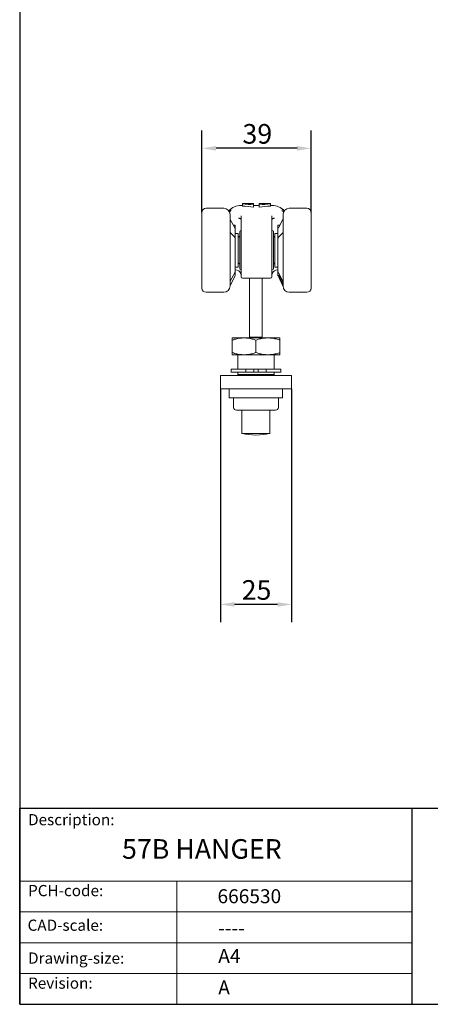
# Model space of a CAD drawing. Units: millimetres. Extents: x 20 to 400, y 20 to 574.
# Drawn here: x 20 to 166, y 20 to 372 of the extents above; entities that cross this region are included whole.
import ezdxf

# ---------------------------------------------------------------- set-up
doc = ezdxf.new("R2010")
doc.units = ezdxf.units.MM
doc.header["$LTSCALE"] = 2
doc.linetypes.add('CONTINUOUS_ACAD', pattern=[0])
for name, color, linetype, lineweight in [('Dimensions(ISO)', 7, 'Continuous', 25), ('Sketch Geometry(ISO)', 7, 'Continuous', 50), ('Symbols(ISO)', 7, 'Continuous', 25), ('Visible Edges(ISO)', 7, 'Continuous', 18)]:
    doc.layers.add(name, color=color, linetype=linetype, lineweight=lineweight)
doc.styles.add('Current-BSI', font='ARIAL.TTF')
doc.styles.get("Standard").update_dxf_attribs({"font": 'monotxt.shx'})
doc.styles.add('Text Style175', font='RomanS.shx')
doc.dimstyles.new('DEFAULT-ISO', dxfattribs={"dimscale": 2, "dimtxt": 3.5, "dimasz": 2.5, "dimexe": 3.175, "dimexo": 0, "dimgap": 0.762, "dimtad": 1, "dimrnd": 1e-08, "dimzin": 0, "dimtxsty": 'Current-BSI', "dimcen": 0.09, "dimdle": 10, "dimclrd": 7, "dimclre": 7, "dimclrt": 7, "dimazin": 0, "dimtfac": 1, "dimtmove": 0, "dimatfit": 3, "dimfxl": 1, "dimtolj": 1, "dimtzin": 0, "dimlwd": 25, "dimlwe": 25, "dimarcsym": 0})

# ---------------------------------------------------------------- blocks, each defined once
blk = doc.blocks.new('Borders PCH WEB A4')
at = {"layer": 'Sketch Geometry(ISO)', "color": 7, "linetype": 'CONTINUOUS_ACAD', "lineweight": 25}
for p, q in [((10, 287), (10, 10)), ((10, 45), (200, 45)), ((10, 10), (10, 45)), ((80, 10), (80, 45))]:
    blk.add_line(p, q, dxfattribs=at)
at = {"layer": 'Sketch Geometry(ISO)', "linetype": 'CONTINUOUS_ACAD', "lineweight": 18}
for p, q in [((10, 32), (80, 32)), ((10, 26.5), (80, 26.5)), ((10, 21), (80, 21)), ((10, 15.5), (80, 15.5))]:
    blk.add_line(p, q, dxfattribs=at)
at = {"layer": 'Sketch Geometry(ISO)', "color": 7, "linetype": 'CONTINUOUS_ACAD', "lineweight": 18}
blk.add_line((38, 10), (38, 32), dxfattribs=at)
at = {"layer": 'Sketch Geometry(ISO)', "color": 7, "linetype": 'Continuous', "lineweight": 25}
blk.add_line((10, 10), (200, 10), dxfattribs=at)
at = {"layer": 'Symbols(ISO)', "color": 7, "char_height": 2, "attachment_point": 7, "style": 'Text Style175'}
for s, insert in [('Description:', (11.49, 41.34)), ('PCH-code:', (11.49, 28.68)), ('CAD-scale:', (11.4, 22.5)), ('Drawing-size:', (11.49, 16.63)), ('Revision:', (11.49, 12.16))]:
    blk.add_mtext(s, dxfattribs=dict(at, insert=insert))
blk = doc.blocks.new('*D8')
at = {"layer": 'Defpoints', "color": 0, "linetype": 'Continuous'}
for p in [(91.57, 239.75), (116.97, 239.75), (91.57, 162.78)]:
    blk.add_point(p, dxfattribs=at)
at = {"layer": 'Dimensions(ISO)', "color": 7, "linetype": 'Continuous', "lineweight": 25}
for p, q in [((91.57, 239.75), (91.57, 156.43)), ((116.97, 239.75), (116.97, 156.43)), ((111.97, 162.78), (96.57, 162.78))]:
    blk.add_line(p, q, dxfattribs=at)
at = {"layer": 'Dimensions(ISO)', "color": 7, "linetype": 'Continuous'}
for points in [[(96.57, 163.61), (96.57, 161.94), (91.57, 162.78)], [(111.97, 163.61), (111.97, 161.94), (116.97, 162.78)]]:
    blk.add_solid(points, dxfattribs=at)
at = {"layer": 'Dimensions(ISO)', "color": 7, "linetype": 'Continuous', "lineweight": 25, "insert": (99.17, 171.45), "char_height": 7, "attachment_point": 1, "style": 'Current-BSI'}
blk.add_mtext('\\A1;25', dxfattribs=at)
blk = doc.blocks.new('*D10')
at = {"layer": 'Defpoints', "color": 0, "linetype": 'Continuous'}
for p in [(85.02, 325.65), (85.02, 302.75), (123.92, 302.75)]:
    blk.add_point(p, dxfattribs=at)
at = {"layer": 'Dimensions(ISO)', "color": 7, "linetype": 'Continuous', "lineweight": 25}
for p, q in [((85.02, 302.75), (85.02, 332)), ((123.92, 302.75), (123.92, 332)), ((118.92, 325.65), (90.02, 325.65))]:
    blk.add_line(p, q, dxfattribs=at)
at = {"layer": 'Dimensions(ISO)', "color": 7, "linetype": 'Continuous'}
for points in [[(90.02, 326.48), (90.02, 324.81), (85.02, 325.65)], [(118.92, 326.48), (118.92, 324.81), (123.92, 325.65)]]:
    blk.add_solid(points, dxfattribs=at)
at = {"layer": 'Dimensions(ISO)', "color": 7, "linetype": 'Continuous', "lineweight": 25, "insert": (99.45, 334.32), "char_height": 7, "attachment_point": 1, "style": 'Current-BSI'}
blk.add_mtext('\\A1;39', dxfattribs=at)

msp = doc.modelspace()

# ---------------------------------------------------------------- linework, layer by layer
at = {"layer": 'Visible Edges(ISO)'}
for p, q in [((99.43, 305.92), (101.43, 305.92)), ((99.43, 305.78), (99.43, 305.92)), ((101.43, 305.92), (101.43, 306)), ((101.43, 306), (103.43, 306)), ((103.43, 305.44), (103.43, 306)), ((105.43, 305.44), (105.43, 306)), ((105.43, 306), (107.43, 306)), ((107.43, 305.92), (107.43, 306)), ((107.43, 305.92), (109.43, 305.92)), ((109.43, 305.78), (109.43, 305.92)), ((85.02, 275.75), (85.02, 302.75)), ((92.77, 304.25), (86.52, 304.25)), ((95.31, 303.66), (95.31, 303.39)), ((95.31, 303.38), (95.31, 303.38)), ((99.43, 305.25), (98.97, 305.25)), ((99.43, 305.03), (99.43, 305.78)), ((103.43, 304.68), (103.43, 305.44)), ((105.43, 305.25), (103.43, 305.25)), ((105.43, 304.68), (105.43, 305.44)), ((109.43, 305.03), (109.43, 305.78)), ((109.97, 305.25), (109.43, 305.25)), ((113.63, 303.39), (113.63, 303.66)), ((116.17, 304.25), (122.42, 304.25)), ((123.92, 302.75), (123.92, 275.75)), ((95.02, 302), (95.02, 300.44)), ((95.02, 300.44), (95.02, 300.29)), ((95.02, 300.29), (95.02, 300.44)), ((95.02, 300.29), (95.02, 295.36)), ((96.68, 297.3), (95.02, 300.29)), ((98.97, 297.54), (98.97, 301.54)), ((98.97, 301.54), (98.97, 301.54)), ((109.97, 301.54), (109.97, 297.54)), ((109.97, 301.54), (109.97, 301.54)), ((112.26, 297.3), (113.78, 300.04)), ((113.92, 300.44), (113.92, 302)), ((113.92, 295.62), (113.92, 300.44)), ((95.02, 295.36), (95.02, 278.36)), ((96.68, 293.89), (95.16, 295.48)), ((96.82, 298.25), (96.15, 298.25)), ((96.82, 298.25), (96.82, 297.18)), ((96.82, 293.49), (96.82, 297.18)), ((98.47, 295.85), (98.47, 282.65)), ((98.97, 296.25), (98.87, 296.25)), ((98.97, 297.54), (98.97, 279.75)), ((109.97, 279.75), (109.97, 297.54)), ((110.07, 296.25), (109.97, 296.25)), ((110.47, 282.65), (110.47, 295.85)), ((112.12, 297.18), (112.12, 298.25)), ((112.12, 298.25), (112.79, 298.25)), ((112.12, 297.18), (112.12, 293.49)), ((112.26, 293.89), (113.92, 295.62)), ((113.92, 295.62), (113.92, 295.36)), ((113.92, 278.36), (113.92, 295.36)), ((96.82, 295.25), (97.97, 295.25)), ((96.82, 293.49), (96.82, 281.6)), ((97.97, 283.25), (97.97, 295.25)), ((97.97, 293.75), (98.47, 294.25)), ((110.97, 293.75), (110.47, 294.25)), ((110.97, 283.25), (110.97, 295.25)), ((110.97, 295.25), (112.12, 295.25)), ((112.12, 281.6), (112.12, 293.49)), ((123.92, 292.83), (123.92, 292.83)), ((85.02, 282.72), (85.02, 282.73)), ((96.82, 283.25), (97.97, 283.25)), ((96.97, 282.25), (96.82, 282.25)), ((96.82, 280.25), (96.82, 281.6)), ((97.97, 284.75), (98.47, 284.25)), ((98.97, 282.25), (98.87, 282.25)), ((110.07, 282.25), (109.97, 282.25)), ((110.97, 284.75), (110.47, 284.25)), ((110.97, 283.25), (112.12, 283.25)), ((111.97, 282.25), (112.12, 282.25)), ((112.12, 281.6), (112.12, 280.25)), ((95.02, 278.36), (95.02, 276.5)), ((96.68, 281.2), (95.16, 278.46)), ((96.68, 279.95), (95.16, 276.79)), ((96.82, 280.25), (96.68, 279.95)), ((109.47, 279.25), (99.47, 279.25)), ((102.02, 279.25), (102.02, 265.21)), ((106.52, 265.21), (106.52, 279.25)), ((112.12, 280.25), (112.26, 279.95)), ((112.26, 281.2), (113.78, 278.46)), ((112.26, 279.95), (113.78, 276.79)), ((113.92, 276.5), (113.92, 278.36)), ((92.77, 274.25), (86.52, 274.25)), ((95.16, 276.79), (95.02, 276.5)), ((113.78, 276.79), (113.92, 276.5)), ((116.17, 274.25), (122.42, 274.25)), ((102.02, 265.21), (102.02, 258.25)), ((106.52, 258.25), (106.52, 265.21)), ((95.77, 257.95), (95.76, 257.94)), ((95.76, 252.71), (95.76, 257.18)), ((95.76, 252.71), (95.76, 257.18)), ((108.52, 257.95), (95.77, 257.95)), ((104.27, 258.25), (102.02, 258.25)), ((104.26, 252.71), (104.26, 257.18)), ((106.52, 258.25), (104.27, 258.25)), ((112.76, 257.95), (108.52, 257.95)), ((112.76, 252.7), (112.76, 257.19)), ((95.77, 251.95), (95.76, 251.95)), ((108.52, 251.95), (95.77, 251.95)), ((97.77, 251.95), (97.77, 246.85)), ((97.77, 246.85), (97.77, 251.95)), ((112.76, 251.95), (108.52, 251.95)), ((110.77, 246.85), (110.77, 251.95)), ((99.86, 246.75), (95.45, 246.75)), ((95.45, 245.75), (95.45, 246.75)), ((97.77, 246.75), (97.77, 246.85)), ((97.77, 246.85), (97.77, 246.85)), ((97.77, 246.85), (97.77, 246.85)), ((97.77, 246.85), (97.77, 246.75)), ((110.77, 246.85), (97.77, 246.85)), ((99.86, 246.75), (100.6, 246.75)), ((103.54, 246.75), (100.6, 246.75)), ((100.6, 245.75), (100.6, 246.75)), ((103.54, 245.75), (103.54, 246.75)), ((105.01, 245.75), (105.01, 246.75)), ((107.95, 246.75), (105.01, 246.75)), ((107.95, 246.75), (108.68, 246.75)), ((107.95, 245.75), (107.95, 246.75)), ((113.09, 246.75), (108.68, 246.75)), ((110.77, 246.85), (110.77, 246.75)), ((113.09, 245.75), (113.09, 246.75)), ((91.57, 239.75), (91.57, 244.55)), ((116.97, 244.55), (91.57, 244.55)), ((99.86, 245.75), (95.45, 245.75)), ((97.77, 245.75), (97.77, 244.85)), ((97.77, 244.85), (97.77, 245.75)), ((97.77, 244.55), (97.77, 244.85)), ((97.77, 244.85), (97.77, 244.55)), ((97.77, 244.85), (97.77, 244.85)), ((110.77, 244.85), (97.77, 244.85)), ((97.77, 244.85), (97.77, 244.85)), ((99.86, 245.75), (100.6, 245.75)), ((103.54, 245.75), (100.6, 245.75)), ((103.54, 245.75), (105.01, 245.75)), ((107.95, 245.75), (105.01, 245.75)), ((107.95, 245.75), (108.68, 245.75)), ((113.09, 245.75), (108.68, 245.75)), ((110.77, 244.85), (110.77, 245.75)), ((110.77, 244.85), (110.77, 244.55)), ((116.97, 239.75), (116.97, 244.55)), ((116.97, 239.75), (91.57, 239.75)), ((94.77, 239.75), (94.77, 236.55)), ((113.77, 239.75), (113.77, 236.55)), ((113.77, 236.55), (94.77, 236.55)), ((96.27, 236.55), (96.27, 233.15)), ((112.27, 236.55), (112.27, 233.15)), ((111.27, 232.15), (97.27, 232.15)), ((99.27, 223.88), (99.27, 232.15)), ((109.27, 223.88), (109.27, 232.15)), ((109.27, 223.88), (99.27, 223.88))]:
    msp.add_line(p, q, dxfattribs=at)
for centre, radius, start, end in [((86.52, 302.75), 1.5, 90, 180), ((92.77, 302), 2.25, 0, 90), ((98.97, 299.25), 6, 90, 137.046), ((109.97, 299.25), 6, 42.954, 90), ((116.17, 302), 2.25, 90, 180), ((122.42, 302.75), 1.5, 0, 90), ((98.87, 295.85), 0.4, 90, 180), ((110.07, 295.85), 0.4, 360, 90), ((96.97, 280.25), 2, 20.9931, 90), ((98.87, 282.65), 0.4, 180, 270), ((110.07, 282.65), 0.4, 270, 0), ((111.97, 280.25), 2, 90, 159.0069), ((99.47, 279.75), 0.5, 180, 270), ((109.47, 279.75), 0.5, 270, 0), ((86.52, 275.75), 1.5, 180, 270), ((92.77, 276.5), 2.25, 270, 0), ((116.17, 276.5), 2.25, 180, 270), ((122.42, 275.75), 1.5, 270, 0), ((97.27, 233.15), 1, 180, 270), ((111.27, 233.15), 1, 270, 0), ((104.27, 243.25), 20, 255.5225, 284.4775)]:
    msp.add_arc(centre, radius, start, end, dxfattribs=at)
for centre, major_axis, ratio, start_param, end_param in [((95.81, 303.66), (-0.5, 0), 0.99846, 6.279531, 6.283185), ((92.84, 147.37), (0, 158.62), 0.8, 6.199603, 6.231198), ((92.84, 148.66), (0, 156.58), 0.8, 6.198496, 6.230505), ((116.03, 147.37), (0, 158.62), 0.8, 0.051987, 0.083582), ((116.03, 148.66), (0, 156.58), 0.8, 0.05268, 0.084689), ((99.47, 301.54), (-0.5, 0), 0.943345, 6.283134, 6.283186), ((99.47, 297.54), (-0.5, 0), 0.872566, 6.283083, 6.283108), ((109.47, 279.82), (0.5, 0), 0.992646, 6.282718, 6.282743)]:
    msp.add_ellipse(centre, major_axis=major_axis, ratio=ratio, start_param=start_param, end_param=end_param, dxfattribs=at)
for points, knots in [([(94.83, 302.91), (94.88, 302.96), (94.92, 303.01), (95.05, 303.14), (95.13, 303.21), (95.25, 303.33), (95.29, 303.38), (95.35, 303.44), (95.37, 303.46), (95.38, 303.47), (95.38, 303.47), (95.38, 303.47)], [0.2396608, 0.2396608, 0.2396608, 0.2396608, 0.2626205, 0.2626205, 0.3027718, 0.3027718, 0.3314683, 0.3314683, 0.3483436, 0.3483436, 0.3563619, 0.3563619, 0.3563619, 0.3563619]), ([(113.56, 303.47), (113.56, 303.47), (113.56, 303.47), (113.57, 303.46), (113.57, 303.46), (113.58, 303.45)], [0.03936198, 0.03936198, 0.03936198, 0.03936198, 0.04653844, 0.04653844, 0.05256656, 0.05256656, 0.05256656, 0.05256656]), ([(113.56, 303.47), (113.56, 303.47), (113.56, 303.47), (113.57, 303.46), (113.58, 303.45), (113.6, 303.43), (113.62, 303.41), (113.68, 303.35), (113.71, 303.31), (113.82, 303.2), (113.9, 303.13), (114.02, 303), (114.07, 302.96), (114.11, 302.91)], [0.0394372, 0.0394372, 0.0394372, 0.0394372, 0.0465955, 0.0465955, 0.0567805, 0.0567805, 0.0720322, 0.0720322, 0.0958461, 0.0958461, 0.1337928, 0.1337928, 0.156266, 0.156266, 0.156266, 0.156266]), ([(85.02, 300.19), (85.02, 300.22), (85.02, 300.25), (85.02, 300.32), (85.02, 300.35), (85.02, 300.4), (85.02, 300.41), (85.02, 300.44), (85.02, 300.45), (85.02, 300.46)], [0, 0, 0, 0, 0.00960235, 0.00960235, 0.02014295, 0.02014295, 0.02581996, 0.02581996, 0.03186742, 0.03186742, 0.03186742, 0.03186742]), ([(98.97, 300.3), (98.97, 300.31), (98.98, 300.31), (98.89, 300.4), (98.83, 300.44), (98.67, 300.54), (98.55, 300.59), (98.41, 300.64)], [0, 0, 0, 0, 0.1449905, 0.1449905, 0.2213019, 0.2213019, 0.3013752, 0.3013752, 0.3013752, 0.3013752]), ([(110.53, 300.64), (110.34, 300.57), (110.2, 300.5), (110.02, 300.38), (109.98, 300.33), (109.97, 300.3), (109.97, 300.31), (109.97, 300.3)], [0, 0, 0, 0, 0.1084729, 0.1084729, 0.2174734, 0.2174734, 0.301128, 0.301128, 0.301128, 0.301128]), ([(85.02, 295.59), (85.02, 295.62), (85.02, 295.65), (85.02, 295.71), (85.02, 295.74), (85.02, 295.78), (85.02, 295.8), (85.02, 295.85), (85.02, 295.87), (85.02, 295.9)], [0, 0, 0, 0, 0.00954328, 0.00954328, 0.01756643, 0.01756643, 0.02322755, 0.02322755, 0.03171106, 0.03171106, 0.03171106, 0.03171106]), ([(85.02, 295.47), (85.02, 295.47), (85.02, 295.48), (85.02, 295.49), (85.02, 295.5), (85.02, 295.51), (85.02, 295.51), (85.02, 295.51), (85.02, 295.51), (85.02, 295.51), (85.02, 295.51), (85.02, 295.51)], [0.03278436, 0.03278436, 0.03278436, 0.03278436, 0.03956554, 0.03956554, 0.05318086, 0.05318086, 0.05770868, 0.05770868, 0.0592174, 0.0592174, 0.0593877, 0.0593877, 0.0593877, 0.0593877]), ([(123.92, 295.51), (123.92, 295.51), (123.92, 295.51), (123.92, 295.51), (123.92, 295.51), (123.92, 295.51), (123.92, 295.51), (123.92, 295.51)], [0.009466195, 0.009466195, 0.009466195, 0.009466195, 0.009677407, 0.009677407, 0.011091451, 0.011091451, 0.013897498, 0.013897498, 0.013897498, 0.013897498]), ([(123.92, 295.51), (123.92, 295.51), (123.92, 295.5), (123.92, 295.48), (123.92, 295.47), (123.92, 295.45), (123.92, 295.44), (123.92, 295.41), (123.92, 295.39), (123.92, 295.37)], [0, 0, 0, 0, 0.0099425, 0.0099425, 0.01765746, 0.01765746, 0.02312909, 0.02312909, 0.03094308, 0.03094308, 0.03094308, 0.03094308]), ([(85.02, 288.95), (85.02, 288.97), (85.02, 288.99), (85.02, 289.02), (85.02, 289.02), (85.02, 289.03)], [0.000519041, 0.000519041, 0.000519041, 0.000519041, 0.007187034, 0.007187034, 0.008913951, 0.008913951, 0.008913951, 0.008913951]), ([(123.92, 289.06), (123.92, 289.05), (123.92, 289.04), (123.92, 289), (123.92, 288.97), (123.92, 288.95)], [0.01863891, 0.01863891, 0.01863891, 0.01863891, 0.02307765, 0.02307765, 0.0309939, 0.0309939, 0.0309939, 0.0309939]), ([(98.97, 280.77), (98.94, 280.79), (98.92, 280.82), (98.87, 280.88), (98.85, 280.92), (98.84, 280.96)], [0.43698519, 0.43698519, 0.43698519, 0.43698519, 0.44739671, 0.44739671, 0.46043662, 0.46043662, 0.46043662, 0.46043662]), ([(110.1, 280.96), (110.08, 280.91), (110.06, 280.87), (110.01, 280.81), (109.99, 280.79), (109.97, 280.77)], [0.00013165, 0.00013165, 0.00013165, 0.00013165, 0.01614863, 0.01614863, 0.02356262, 0.02356262, 0.02356262, 0.02356262]), ([(123.92, 278.34), (123.92, 278.33), (123.92, 278.32), (123.92, 278.31), (123.92, 278.3), (123.92, 278.3), (123.92, 278.3), (123.92, 278.3)], [0.00459492, 0.00459492, 0.00459492, 0.00459492, 0.00985826, 0.00985826, 0.01815947, 0.01815947, 0.0185916, 0.0185916, 0.0185916, 0.0185916])]:
    msp.add_open_spline(points, degree=3, knots=knots, dxfattribs=at)
for points in [[(98.08, 300.68), (98.08, 300.68), (98.08, 300.68), (98.08, 300.68)], [(98.41, 300.64), (98.31, 300.67), (98.2, 300.68), (98.08, 300.68)], [(98.97, 301.54), (98.97, 301.54), (98.97, 301.54), (98.97, 301.54)], [(109.97, 301.54), (109.97, 301.54), (109.97, 301.54), (109.97, 301.54)], [(110.86, 300.68), (110.74, 300.68), (110.63, 300.67), (110.53, 300.64)], [(110.86, 300.68), (110.87, 300.68), (110.87, 300.68), (110.88, 300.68)], [(113.92, 300.44), (113.92, 300.42), (113.92, 300.39), (113.9, 300.31), (113.87, 300.22), (113.83, 300.12), (113.8, 300.07), (113.78, 300.04)], [(95.02, 295.36), (95.02, 295.38), (95.02, 295.43), (95.04, 295.49), (95.07, 295.52), (95.11, 295.51), (95.14, 295.49), (95.16, 295.48)], [(96.82, 297.18), (96.82, 297.17), (96.82, 297.15), (96.8, 297.14), (96.77, 297.17), (96.73, 297.22), (96.69, 297.27), (96.68, 297.3)], [(112.26, 297.3), (112.25, 297.27), (112.21, 297.22), (112.17, 297.17), (112.14, 297.14), (112.12, 297.15), (112.12, 297.17), (112.12, 297.18)], [(96.68, 293.89), (96.69, 293.88), (96.73, 293.84), (96.77, 293.75), (96.8, 293.66), (96.82, 293.57), (96.82, 293.52), (96.82, 293.49)], [(112.12, 293.49), (112.12, 293.52), (112.12, 293.57), (112.14, 293.67), (112.18, 293.76), (112.22, 293.84), (112.25, 293.88), (112.26, 293.89)], [(85.02, 288.94), (85.02, 288.94), (85.02, 288.94), (85.02, 288.95)], [(123.92, 289.2), (123.92, 289.19), (123.92, 289.18), (123.92, 289.17)], [(123.92, 288.95), (123.92, 288.94), (123.92, 288.94), (123.92, 288.94)], [(96.82, 281.6), (96.82, 281.59), (96.82, 281.55), (96.8, 281.47), (96.77, 281.38), (96.73, 281.29), (96.69, 281.23), (96.68, 281.2)], [(112.26, 281.2), (112.25, 281.23), (112.22, 281.29), (112.18, 281.38), (112.14, 281.47), (112.12, 281.55), (112.12, 281.59), (112.12, 281.6)], [(95.16, 278.46), (95.14, 278.43), (95.12, 278.38), (95.08, 278.33), (95.04, 278.31), (95.02, 278.32), (95.02, 278.34), (95.02, 278.36)], [(98.84, 280.96), (98.84, 280.96), (98.84, 280.96), (98.84, 280.96)], [(110.1, 280.96), (110.1, 280.96), (110.1, 280.96), (110.1, 280.96)], [(112.27, 280.25), (112.27, 280.29), (112.28, 280.32), (112.34, 280.32), (112.43, 280.24), (112.54, 280.12), (112.67, 279.93), (112.82, 279.7), (112.98, 279.41), (113.13, 279.11), (113.27, 278.8), (113.4, 278.51), (113.5, 278.26), (113.58, 278.04), (113.65, 277.84), (113.7, 277.67), (113.75, 277.54), (113.78, 277.42), (113.8, 277.32), (113.82, 277.23), (113.83, 277.15), (113.84, 277.12), (113.84, 277.1)], [(113.84, 277.1), (113.84, 277.08), (113.83, 277.06), (113.82, 277.04), (113.8, 277.04), (113.78, 277.05), (113.74, 277.09), (113.7, 277.15), (113.64, 277.23), (113.57, 277.35), (113.48, 277.51), (113.38, 277.71), (113.25, 277.96), (113.1, 278.26), (112.94, 278.59), (112.78, 278.94), (112.64, 279.24), (112.52, 279.51), (112.42, 279.75), (112.33, 279.97), (112.28, 280.15), (112.27, 280.22), (112.27, 280.25)], [(113.92, 278.36), (113.92, 278.34), (113.92, 278.32), (113.9, 278.31), (113.87, 278.33), (113.83, 278.38), (113.8, 278.43), (113.78, 278.46)], [(95.76, 257.18), (96.06, 257.28), (96.65, 257.46), (97.5, 257.67), (98.34, 257.82), (99.18, 257.92), (100.01, 257.95), (100.84, 257.92), (101.68, 257.83), (102.52, 257.67), (103.36, 257.46), (103.96, 257.28), (104.26, 257.18)], [(95.76, 257.18), (95.76, 257.28), (95.76, 257.46), (95.76, 257.67), (95.76, 257.83), (95.76, 257.92), (95.76, 257.95), (95.76, 257.92), (95.76, 257.82), (95.76, 257.67), (95.76, 257.46), (95.76, 257.28), (95.76, 257.18)], [(102.02, 258.25), (102.02, 258.15), (102.01, 258.05), (102, 257.95)], [(104.26, 257.18), (104.56, 257.28), (105.15, 257.47), (106, 257.68), (106.84, 257.83), (107.68, 257.93), (108.24, 257.95), (108.52, 257.95)], [(106.54, 257.95), (106.53, 258.05), (106.52, 258.15), (106.52, 258.25)], [(108.52, 257.95), (108.8, 257.95), (109.36, 257.93), (110.2, 257.83), (111.04, 257.68), (111.88, 257.47), (112.46, 257.29), (112.76, 257.19)], [(112.76, 257.19), (112.76, 257.28), (112.76, 257.45), (112.76, 257.65), (112.76, 257.8), (112.76, 257.9), (112.76, 257.94), (112.76, 257.95)], [(95.76, 252.71), (96.06, 252.61), (96.66, 252.43), (97.5, 252.22), (98.34, 252.07), (99.18, 251.98), (100.01, 251.94), (100.84, 251.97), (101.68, 252.07), (102.52, 252.22), (103.36, 252.43), (103.96, 252.61), (104.26, 252.71)], [(95.76, 252.71), (95.76, 252.61), (95.76, 252.43), (95.76, 252.22), (95.76, 252.07), (95.76, 251.97), (95.76, 251.94), (95.76, 251.98), (95.76, 252.07), (95.76, 252.22), (95.76, 252.43), (95.76, 252.61), (95.76, 252.71)], [(104.26, 252.71), (104.56, 252.61), (105.15, 252.43), (106, 252.22), (106.84, 252.06), (107.68, 251.97), (108.24, 251.95), (108.52, 251.95)], [(108.52, 251.95), (108.8, 251.95), (109.36, 251.97), (110.2, 252.06), (111.04, 252.22), (111.88, 252.42), (112.46, 252.6), (112.76, 252.7)], [(112.76, 252.7), (112.76, 252.61), (112.76, 252.45), (112.76, 252.25), (112.76, 252.1), (112.76, 251.99), (112.76, 251.96), (112.76, 251.95)]]:
    msp.add_open_spline(points, degree=3, dxfattribs=at)

# ---------------------------------------------------------------- block references
at = {"xscale": 2, "yscale": 2, "zscale": 2}
msp.add_blockref('Borders PCH WEB A4', (0, 0), dxfattribs=at)

# ---------------------------------------------------------------- texts
at = {"layer": 'Symbols(ISO)', "color": 7}
for s, insert, char_height, width, attachment_point in [('{\\fRomanS|b0|i0;\\H7.0000;57B HANGER}', (56.5, 78.97), 7, 71.4537, 1), ('{\\fRomanS|b0|i0;\\H5.0000;666530}', (90.55, 56.1), 5, 29.1853, 7), ('{\\fRomanS|b0|i0;\\H5.0000;----}', (90.82, 49.74), 5, 25.1757, 1)]:
    msp.add_mtext(s, dxfattribs=dict(at, insert=insert, char_height=char_height, width=width, attachment_point=attachment_point))
at = {"layer": 'Symbols(ISO)', "color": 7, "char_height": 5, "attachment_point": 1}
for s, insert in [('{\\fRomanS|b0|i0;\\H5.0000;A4}', (90.82, 39.78)), ('{\\fRomanS|b0|i0;\\H5.0000;A}', (90.82, 28.52))]:
    msp.add_mtext(s, dxfattribs=dict(at, insert=insert))

# ---------------------------------------------------------------- dimensions: what is measured, and where the dimension line sits
at = {"layer": 'Dimensions(ISO)', "color": 7, "linetype": 'Continuous', "lineweight": 25}
dim = msp.add_linear_dim(base=(85.02, 325.65), p1=(123.92, 302.75), p2=(85.02, 302.75), dimstyle='DEFAULT-ISO', override={"dimdec": 0, "dimtp": 0, "dimtm": 0, "dimtdec": 2, "dimtofl": 0, "dimatfit": 1}, dxfattribs=at)
dim.commit()
dim.dimension.update_dxf_attribs({"geometry": '*D10', "text_midpoint": (104.47, 325.65), "dimtype": 160})
dim = msp.add_linear_dim(base=(91.57, 162.78), p1=(116.97, 239.75), p2=(91.57, 239.75), angle=180, dimstyle='DEFAULT-ISO', override={"dimdec": 0, "dimtp": 0, "dimtm": 0, "dimtdec": 2, "dimtofl": 0, "dimatfit": 1}, dxfattribs=at)
dim.commit()
dim.dimension.update_dxf_attribs({"geometry": '*D8', "text_midpoint": (104.27, 162.78), "dimtype": 160})

doc.saveas('drawing.dxf')
